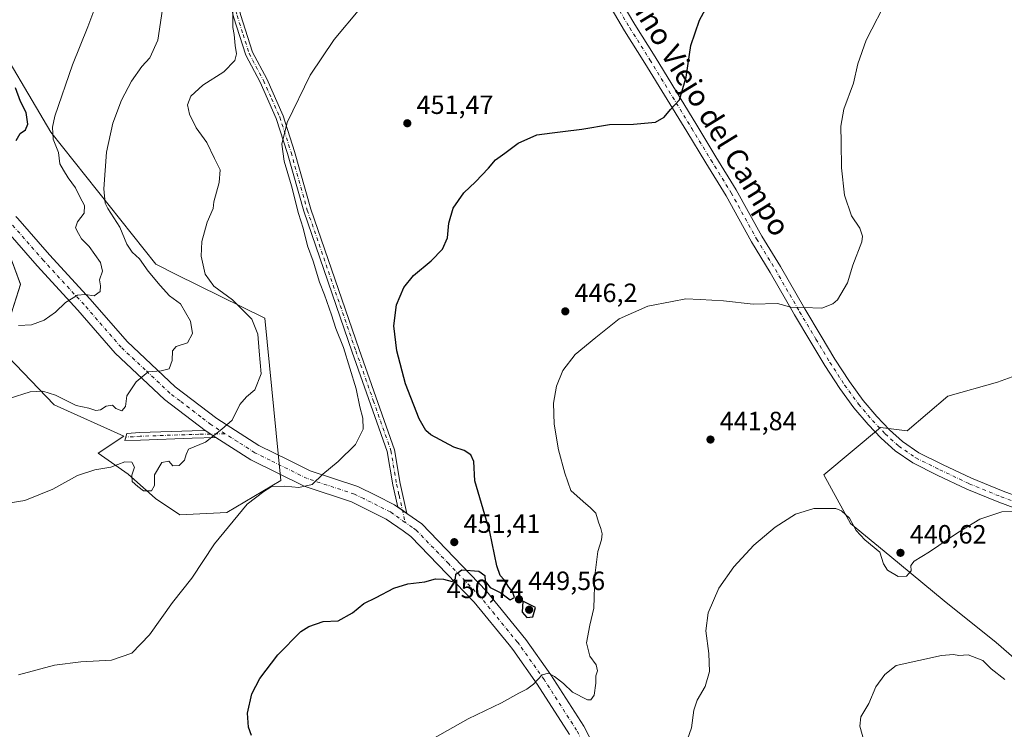
# Model space of a CAD drawing. Units: metres. Extents: x 580293 to 583740, y 4717330 to 4719684.
# Drawn here: x 581658 to 582031, y 4718304 to 4718573 of the extents above; entities that cross this region are included whole.
import ezdxf
from ezdxf.enums import TextEntityAlignment as Align

# ---------------------------------------------------------------- set-up
doc = ezdxf.new("R2010")
doc.units = ezdxf.units.M
doc.header["$MEASUREMENT"] = 0
doc.linetypes.add('DGN Style 4', pattern=[2.638475, 1.318413, -0.659207, 0.001648, -0.659207])
for name, color, linetype, lineweight in [('Arbolado forestal CxS', 92, 'Continuous', 0), ('Camino Cxs', 7, 'Continuous', 0), ('Camino eje', 30, 'DGN Style 4', 13), ('Cultivos herbáceos CxS', 92, 'Continuous', 0), ('Cultivos leñosos CxS', 92, 'Continuous', 0), ('Curva de nivel maestra', 30, 'Continuous', 30), ('Curva de nivel normal', 30, 'Continuous', 0), ('Matorral CxS', 135, 'Continuous', 0), ('Pista no pavimentada Cxs', 111, 'Continuous', 0), ('Pista no pavimentada eje', 91, 'DGN Style 4', 0), ('Punto de cota en terreno', 7, 'Continuous', 0), ('Rótulo de punto de cota en terreno', 7, 'Continuous', 0), ('Texto cartográfico', 7, 'Continuous', 0)]:
    doc.layers.add(name, color=color, linetype=linetype, lineweight=lineweight)
doc.styles.add('Style-Arial', font='txt')

# ---------------------------------------------------------------- blocks, each defined once
blk = doc.blocks.new('*U18')
at = {"layer": 'Cultivos herbáceos CxS', "color": 92, "linetype": 'Continuous', "lineweight": 0}
for points in [[(581650.3495, 4718493.4509, 474.6937), (581658.0241, 4718472.5157, 472.3048), (581650.3309, 4718448.1445, 468.2163), (581670.8385, 4718426.7375, 464.3489), (581697.2737, 4718414.8385, 462.6027), (581687.5125, 4718408.3777, 462.2071), (581698.8997, 4718400.4795, 459.722), (581709.2295, 4718391.1823, 458.6505), (581718.5269, 4718384.9839, 457.1436), (581736.3623, 4718385.9097, 456.0795), (581756.7473, 4718398.1139, 456.2805), (581750.7525, 4718459.6581, 457.8354), (581717.1203, 4718476.2631, 463.1175), (581709.3102, 4718480.2129, 463.8091), (581669.5656, 4718530.2393, 470.9888), (581645.2051, 4718571.2881, 477.372)], [(582035.6855, 4718437.9711, 441.0927), (582028.6633, 4718435.3379, 441.072), (582009.7911, 4718430.0715, 441.6243), (581994.4301, 4718416.9049, 442.4425), (581984.3357, 4718418.2217, 442.6955), (581962.8299, 4718400.2277, 441.4857), (581972.9241, 4718381.7943, 439.8729), (581987.8459, 4718369.5051, 440.0993), (582008.4733, 4718352.3883, 437.6554), (582028.2227, 4718336.5879, 436.3946), (582052.3611, 4718315.5209, 431.976)]]:
    blk.add_polyline3d(points, dxfattribs=at)
blk = doc.blocks.new('5PATER')
at = {"layer": 'Arbolado forestal CxS', "linetype": 'Continuous', "lineweight": 0}
h = blk.add_hatch(color=51, dxfattribs=at)
edge = h.paths.add_edge_path()
edge.add_ellipse((0, 0), major_axis=(-0.11, -0.111), ratio=0.999422, start_angle=0, end_angle=360)

msp = doc.modelspace()

# ---------------------------------------------------------------- linework, layer by layer
at = {"layer": 'Camino Cxs', "color": 7, "linetype": 'Continuous', "lineweight": 0, "extrusion": (0.110703, -0.073802, 0.99111), "elevation": -283372.29, "flags": 128}
msp.add_lwpolyline([(4248644.97, 2114375.42), (4248644.97, 2114370.44)], dxfattribs=at)
at = {"layer": 'Camino Cxs', "color": 7, "linetype": 'Continuous', "lineweight": 0, "extrusion": (0.014071, -0.009969, 0.999851), "elevation": -38396.33, "flags": 128}
msp.add_lwpolyline([(581740.68, 4718237.21), (581737.25, 4718239.64)], dxfattribs=at)
at = {"layer": 'Camino Cxs', "color": 7, "linetype": 'Continuous', "lineweight": 0}
for points in [[(581801.22, 4718387.96, 452.49), (581799.33, 4718396.35, 452.87), (581797.18, 4718409.05, 453.15), (581783.91, 4718446.8, 453.38), (581765.48, 4718500.23, 454.86), (581759.32, 4718522.19, 455.14), (581755.07, 4718535.51, 456.82), (581748.97, 4718549.22, 458.36), (581743.49, 4718559.56, 459.37), (581738.83, 4718574.11, 460.58), (581734.38, 4718592, 462.79), (581724.81, 4718638.99, 467.06), (581719, 4718663.58, 469.46), (581719.18, 4718676.56, 468.48), (581719, 4718683.89, 469.37), (581711.1, 4718703.16, 472.99)], [(581717.09, 4718700.97, 472.33), (581721.81, 4718684.32, 469.23), (581721.99, 4718676.57, 467.96), (581721.82, 4718663.89, 467.47), (581727.56, 4718639.6, 464.69), (581737.13, 4718592.62, 460.97), (581741.54, 4718574.88, 459.52), (581746.1, 4718560.66, 459.02), (581751.51, 4718550.46, 458.27), (581757.71, 4718536.51, 456.14), (581762.02, 4718523, 454.25), (581768.17, 4718501.07, 453.67), (581786.57, 4718447.72, 452.25), (581799.92, 4718409.76, 452.55), (581802.1, 4718396.9, 452.81), (581804.65, 4718385.53, 452.41)], [(581741.54, 4718574.88, 459.52), (581746.1, 4718560.66, 459.02), (581751.51, 4718550.46, 458.27), (581757.71, 4718536.51, 456.14), (581762.02, 4718523, 454.25), (581768.17, 4718501.07, 453.67), (581786.57, 4718447.72, 452.25), (581799.92, 4718409.76, 452.55), (581802.1, 4718396.9, 452.81), (581804.65, 4718385.53, 452.41), (581801.22, 4718387.96, 452.49), (581799.33, 4718396.35, 452.87), (581797.18, 4718409.05, 453.15), (581783.91, 4718446.8, 453.38), (581765.48, 4718500.23, 454.86), (581759.32, 4718522.19, 455.14), (581755.07, 4718535.51, 456.82), (581748.97, 4718549.22, 458.36), (581743.49, 4718559.56, 459.37), (581738.83, 4718574.11, 460.58)], [(581732.15, 4718414.33, 459.84), (581723.21, 4718414.12, 460.84), (581703.5, 4718413.42, 462.32), (581697.61, 4718413.19, 462.7), (581698.38, 4718415.89, 462.97), (581703.35, 4718416.25, 462.94), (581723.13, 4718416.95, 461.06), (581728.04, 4718417.07, 460.5)]]:
    msp.add_polyline3d(points, dxfattribs=at)
msp.add_polyline3d([(581732.15, 4718414.33, 459.84), (581723.21, 4718414.12, 460.84), (581703.5, 4718413.42, 462.32), (581697.61, 4718413.19, 462.7), (581698.38, 4718415.89, 462.97), (581703.35, 4718416.25, 462.94), (581723.13, 4718416.95, 461.06), (581728.04, 4718417.07, 460.5)], close=True, dxfattribs=at)
at = {"layer": 'Camino eje', "color": 30, "linetype": 'DGN Style 4', "lineweight": 13}
for points in [[(581712.82, 4718704.91, 473.06), (581718.3, 4718691.55, 471), (581720.41, 4718684.11, 469.3), (581720.5, 4718680.23, 468.65), (581720.59, 4718676.57, 468.22), (581720.5, 4718670.23, 468.16), (581720.41, 4718663.74, 468.45), (581726.19, 4718639.3, 465.9), (581735.76, 4718592.31, 461.88), (581740.19, 4718574.5, 460.06), (581742.47, 4718567.39, 459.26), (581744.8, 4718560.11, 459.21), (581750.24, 4718549.84, 458.29), (581753.29, 4718542.99, 457.04), (581756.39, 4718536.01, 456.46), (581760.67, 4718522.6, 454.67), (581766.83, 4718500.65, 454.17), (581785.24, 4718447.26, 452.81), (581791.88, 4718428.39, 452.58), (581798.55, 4718409.41, 452.77), (581800.72, 4718396.63, 452.84), (581801.66, 4718392.43, 452.75), (581803.96, 4718382.17, 452.76)], [(581735.62, 4718415.83, 459.81), (581725.63, 4718415.6, 460.66), (581723.17, 4718415.54, 460.95), (581703.43, 4718414.84, 462.63), (581700.94, 4718414.66, 462.7), (581698, 4718414.54, 462.83)]]:
    msp.add_polyline3d(points, dxfattribs=at)
at = {"layer": 'Cultivos herbáceos CxS', "color": 92, "linetype": 'Continuous', "lineweight": 0}
for points in [[(581650.35, 4718493.45, 474.69), (581658.02, 4718472.52, 472.3), (581650.33, 4718448.14, 468.22), (581670.84, 4718426.74, 464.35), (581697.27, 4718414.84, 462.6), (581687.51, 4718408.38, 462.21), (581698.9, 4718400.48, 459.72), (581709.23, 4718391.18, 458.65), (581718.53, 4718384.98, 457.14), (581736.36, 4718385.91, 456.08), (581756.75, 4718398.11, 456.28), (581750.75, 4718459.66, 457.84), (581717.12, 4718476.26, 463.12), (581709.31, 4718480.21, 463.81), (581669.57, 4718530.24, 470.99), (581645.21, 4718571.29, 477.37)], [(582035.69, 4718437.97, 441.09), (582028.66, 4718435.34, 441.07), (582009.79, 4718430.07, 441.62), (581994.43, 4718416.9, 442.44), (581984.34, 4718418.22, 442.7), (581962.83, 4718400.23, 441.49), (581972.92, 4718381.79, 439.87), (581987.85, 4718369.51, 440.1), (582008.47, 4718352.39, 437.66), (582028.22, 4718336.59, 436.39), (582052.36, 4718315.52, 431.98)]]:
    msp.add_polyline3d(points, dxfattribs=at)
at = {"layer": 'Cultivos leñosos CxS', "color": 92, "linetype": 'Continuous', "lineweight": 0}
for points in [[(582052.36, 4718315.52, 431.98), (582028.22, 4718336.59, 436.39), (582008.47, 4718352.39, 437.66), (581987.85, 4718369.51, 440.1), (581972.92, 4718381.79, 439.87), (581962.83, 4718400.23, 441.49), (581984.34, 4718418.22, 442.7), (581994.43, 4718416.9, 442.44), (582009.79, 4718430.07, 441.62), (582028.66, 4718435.34, 441.07), (582035.69, 4718437.97, 441.09)], [(582035.69, 4718437.97, 441.09), (582028.66, 4718435.34, 441.07), (582009.79, 4718430.07, 441.62), (581994.43, 4718416.9, 442.44), (581984.34, 4718418.22, 442.7), (581962.83, 4718400.23, 441.49), (581972.92, 4718381.79, 439.87), (581987.85, 4718369.51, 440.1), (582008.47, 4718352.39, 437.66), (582028.22, 4718336.59, 436.39), (582052.36, 4718315.52, 431.98)]]:
    msp.add_polyline3d(points, dxfattribs=at)
at = {"layer": 'Curva de nivel maestra', "color": 30, "linetype": 'Continuous', "lineweight": 30, "flags": 128}
for points, elevation in [([(581745.61, 4718301.32), (581744.54, 4718304.46), (581744.1, 4718309.77), (581745.76, 4718317.08), (581748.86, 4718322.86), (581755.67, 4718331.85), (581764.37, 4718340.76), (581767.42, 4718342.64), (581772.9, 4718344.48), (581778.51, 4718344.76), (581783.94, 4718347.85), (581788.27, 4718351.39), (581792.94, 4718353.68), (581799.6, 4718357.23), (581804.94, 4718358.78), (581811.47, 4718359.59), (581815.42, 4718360.74), (581818.47, 4718360.55), (581821.76, 4718359.74), (581823, 4718360.81), (581823.2, 4718362.56), (581825.51, 4718364.11), (581831.85, 4718363.68), (581834.18, 4718362.04), (581834.27, 4718359.81), (581836.18, 4718357.48), (581840.26, 4718355.42), (581843.86, 4718352.76), (581845.42, 4718353.68), (581844.72, 4718355.98), (581843.25, 4718357.51), (581841.47, 4718360.39), (581840.06, 4718361.98), (581838.8, 4718365.72), (581836.09, 4718378.61), (581830.37, 4718397.95), (581830.03, 4718405.24), (581828.89, 4718407.84), (581826.4, 4718409.4), (581822.46, 4718410.73), (581813.66, 4718415.44), (581811.77, 4718417.02), (581809.22, 4718421.51), (581804.11, 4718434.69), (581800.74, 4718447.31), (581799.71, 4718456.8), (581800.67, 4718464.77), (581803.43, 4718471.3), (581807.18, 4718475.93), (581813.79, 4718481.45), (581818.12, 4718485.84), (581819.97, 4718490.17), (581820.5, 4718495.74), (581822.19, 4718501.43), (581826.17, 4718507.25), (581830.6, 4718511.47), (581835.54, 4718516.62), (581838.24, 4718519.74), (581841.75, 4718522.25), (581846.82, 4718526.16), (581853.93, 4718529.25), (581859.72, 4718529.97), (581863.78, 4718530.56), (581871.03, 4718531.4), (581881.5, 4718533.16), (581890.57, 4718533.33), (581898.93, 4718534.02), (581902.26, 4718535.91), (581904.59, 4718538.92), (581908.03, 4718542.57), (581910.6, 4718551.18), (581912.29, 4718563.13), (581915.62, 4718572.82), (581920.12, 4718581.22)], 450), ([(581656.42, 4718527.08), (581657.89, 4718529.74), (581659.97, 4718531.16), (581660.83, 4718533.27), (581660.15, 4718537.77), (581658.06, 4718541.87), (581656.14, 4718547.16)], 475), ([(581850.16, 4718346.01), (581852.46, 4718346.31), (581853.36, 4718349.85), (581848.64, 4718352.23), (581848.39, 4718348.1), (581850.16, 4718346.01)], 450)]:
    msp.add_lwpolyline(points, dxfattribs=dict(at, elevation=elevation))
at = {"layer": 'Curva de nivel normal', "color": 30, "linetype": 'Continuous', "lineweight": 0, "flags": 128}
for points, elevation in [([(581738.65, 4718580.08), (581738.59, 4718572.82), (581738.54, 4718569.95), (581739.12, 4718567.36), (581739.48, 4718563.21), (581740.03, 4718560.02), (581739.28, 4718557.44), (581735.17, 4718553.22), (581727.16, 4718548.1), (581722.62, 4718543.98), (581721.42, 4718540.68), (581722.15, 4718537.06), (581724.72, 4718531.96), (581728.71, 4718526.4), (581731.6, 4718520.31), (581733.83, 4718516), (581733.44, 4718511.18), (581731.35, 4718503.84), (581731.09, 4718501.27), (581728.84, 4718496.16), (581726.82, 4718488.8), (581726.62, 4718483.19), (581728.09, 4718476.32), (581731.32, 4718471.81), (581738.43, 4718466.66), (581745.8, 4718459.28), (581748.07, 4718453.64), (581748.61, 4718447.18), (581749.39, 4718438.52), (581746.95, 4718432.52), (581743.71, 4718429.85), (581741.29, 4718426.85), (581738.37, 4718420.96), (581734.45, 4718417.6), (581728.27, 4718412.66), (581721.82, 4718410), (581720.93, 4718407.89), (581720.18, 4718405.79), (581718.16, 4718403.8), (581715.79, 4718403.59), (581714.26, 4718405.38), (581711.68, 4718404.85), (581708.81, 4718400.18), (581708.9, 4718396.17), (581707.78, 4718394.12), (581704.69, 4718394.17), (581702.54, 4718395.8), (581700.44, 4718397.67), (581700.23, 4718400.06), (581701.22, 4718403.09), (581700.2, 4718405.06), (581697.61, 4718405.19), (581692.28, 4718403.1), (581686.28, 4718402.09), (581679.61, 4718399.98), (581670.28, 4718394.82), (581659.61, 4718390.45), (581647.68, 4718388.55)], 460), ([(581657.2, 4718456.94), (581662.2, 4718457.15), (581667.04, 4718458.9), (581671.34, 4718461.98), (581675.1, 4718465.68), (581679.68, 4718468.38), (581682.61, 4718468.64), (581686.02, 4718468.14), (581688.27, 4718469.83), (581688.39, 4718472.01), (581688, 4718474.22), (581689.19, 4718477.51), (581688.41, 4718480.84), (581684.05, 4718486.84), (581681.22, 4718489.84), (581680.04, 4718491.87), (581678.86, 4718493.95), (581679.64, 4718496.2), (581682.19, 4718499.57), (581682.29, 4718502.41), (581680.56, 4718505.74), (581678.88, 4718509.09), (581676.09, 4718512.98), (581674.37, 4718515.88), (581672.95, 4718518.32), (581672.38, 4718522.56), (581670.42, 4718527.64), (581670.16, 4718532.21), (581671.07, 4718536.34), (581677.71, 4718555.88), (581683.51, 4718570.2), (581688.17, 4718582.5)], 470), ([(581987.37, 4718581.83), (581978.9, 4718565.17), (581975.68, 4718556.17), (581974, 4718548.84), (581970.42, 4718538.97), (581969.22, 4718532.57), (581969.42, 4718526.34), (581969.46, 4718516.71), (581970.58, 4718506.34), (581973.36, 4718498.51), (581976.49, 4718493.84), (581977.45, 4718490.82), (581977.17, 4718488.66), (581973.86, 4718479.73), (581971.76, 4718473.09), (581968, 4718466.61), (581966.21, 4718465.08), (581961.98, 4718463.52), (581955.06, 4718463.73), (581950.3, 4718463.9), (581945.26, 4718465.18), (581935.93, 4718464.96), (581924.73, 4718466.21), (581915.82, 4718466.78), (581910.4, 4718467.01), (581905.26, 4718465.96), (581895.98, 4718464.27), (581885.13, 4718459.42), (581876.24, 4718452.38), (581868.5, 4718445.9), (581863.8, 4718439.85), (581861.39, 4718433.82), (581860.27, 4718427.38), (581860.45, 4718419.44), (581862.15, 4718409.76), (581864.52, 4718400.82), (581866.84, 4718394.27), (581871.53, 4718390.1), (581874.31, 4718387.64), (581876.29, 4718385.66), (581877.29, 4718382.24), (581878.24, 4718379.85), (581878.65, 4718377.85), (581878.47, 4718375.52), (581877.07, 4718371.08), (581875.9, 4718362.04), (581875.58, 4718349.54), (581874.04, 4718343.13), (581872.71, 4718336.42), (581873.96, 4718331.44), (581876.46, 4718328.08), (581876.93, 4718325.85), (581876.32, 4718323.86), (581876.3, 4718321.19), (581875.63, 4718316.52), (581874.43, 4718314.83), (581873.2, 4718314.84), (581867.42, 4718317.71), (581863.98, 4718320.96), (581860.66, 4718323.67), (581858.28, 4718324.97), (581855.93, 4718324.24), (581852.59, 4718320.74), (581850.14, 4718318.81), (581847.04, 4718317.34), (581840.54, 4718313.61), (581827.87, 4718307.58), (581814.25, 4718299.84)], 445), ([(581711.92, 4718576.96), (581710.18, 4718565.17), (581707.12, 4718558.51), (581704.01, 4718555.17), (581700.07, 4718549.64), (581696.33, 4718542.39), (581693.04, 4718533.64), (581690.69, 4718522.66), (581689.6, 4718508.79), (581690.15, 4718503.38), (581691.09, 4718501.32), (581695.75, 4718494.16), (581698.32, 4718487.76), (581700.44, 4718484.74), (581703.2, 4718482.24), (581706.46, 4718477.48), (581711.05, 4718472.12), (581714.5, 4718468.2), (581718.68, 4718465.1), (581722.47, 4718458.58), (581723.25, 4718453.84), (581721.38, 4718450.35), (581717.1, 4718448.87), (581715.64, 4718447.28), (581715.57, 4718443.57), (581714.36, 4718440.39), (581711.42, 4718439.65), (581706.5, 4718439.26), (581701.94, 4718435.55), (581698.31, 4718430.18), (581697.9, 4718426.18), (581696.46, 4718424.44), (581694.21, 4718425.38), (581692.95, 4718426.64), (581690.47, 4718426.29), (581688.37, 4718424.9), (581686.65, 4718424.65), (581684, 4718425.48), (581679.12, 4718426.56), (581671.29, 4718430.42), (581666.47, 4718431.95), (581661.66, 4718431.66), (581653.78, 4718429.21)], 465), ([(581657.28, 4718324.32), (581670.87, 4718327.9), (581680.91, 4718329.26), (581692.59, 4718329.83), (581700.21, 4718332.46), (581706.94, 4718339.48), (581715.72, 4718351.74), (581723.08, 4718360.94), (581731.63, 4718373.98), (581744.03, 4718389.05), (581750.35, 4718393.86), (581753.14, 4718395.59), (581758.32, 4718395.9), (581763.6, 4718395.39), (581768.63, 4718396.52), (581772.72, 4718400.5), (581778.56, 4718405.21), (581785.11, 4718411.66), (581787.98, 4718417.48), (581787.85, 4718421.73), (581786.71, 4718425.96), (581785.31, 4718432.89), (581780.51, 4718448.56), (581777.65, 4718455.8), (581776.05, 4718460.99), (581773.32, 4718468.54), (581771.43, 4718473.28), (581769.03, 4718481.36), (581766.86, 4718487.1), (581765.24, 4718493.89), (581763.52, 4718499.42), (581760.79, 4718509.88), (581758.07, 4718519.27), (581757.16, 4718525.7), (581759.21, 4718533.96), (581767.95, 4718551.91), (581776.97, 4718565.5), (581786.73, 4718577.06)], 455), ([(581910.36, 4718297.69), (581912.63, 4718304.15), (581913.52, 4718310.9), (581914.79, 4718314.68), (581917.84, 4718319.81), (581919.45, 4718325.5), (581919.22, 4718332.43), (581918.01, 4718341.02), (581918.91, 4718347.85), (581922.97, 4718357.22), (581928.69, 4718365.34), (581936.26, 4718373.5), (581944.3, 4718380.31), (581952.09, 4718385.25), (581958.97, 4718387.41), (581967.37, 4718387.46), (581969.54, 4718386.58), (581972.52, 4718383.74), (581975.12, 4718379.08), (581978.34, 4718375.51), (581983.99, 4718370.91), (581985.4, 4718366.45), (581986.92, 4718364.03), (581990.98, 4718361.59), (581994.12, 4718361.74), (581995.88, 4718363.78), (581995.77, 4718365.76), (581997.05, 4718367.5), (582002.94, 4718370.93), (582013.47, 4718378.15), (582021.94, 4718383.37), (582030.28, 4718386.15), (582040.4, 4718386.35)], 440), ([(581978.24, 4718298.52), (581976.49, 4718304.77), (581976.89, 4718308.38), (581979.92, 4718313.38), (581982.51, 4718319.74), (581985.96, 4718324.45), (581990.25, 4718327.85), (582007.46, 4718331.58), (582012.01, 4718332), (582014.05, 4718331.65), (582017.6, 4718331.86), (582023.09, 4718329.69), (582026.32, 4718326.59), (582031.53, 4718322.47)], 435)]:
    msp.add_lwpolyline(points, dxfattribs=dict(at, elevation=elevation))
at = {"layer": 'Matorral CxS', "color": 135, "linetype": 'Continuous', "lineweight": 0}
for points in [[(581645.21, 4718571.29, 477.37), (581669.57, 4718530.24, 470.99), (581709.31, 4718480.21, 463.81), (581717.12, 4718476.26, 463.12), (581750.75, 4718459.66, 457.84), (581756.75, 4718398.11, 456.28), (581736.36, 4718385.91, 456.08), (581718.53, 4718384.98, 457.14), (581709.23, 4718391.18, 458.65), (581698.9, 4718400.48, 459.72), (581687.51, 4718408.38, 462.21), (581697.27, 4718414.84, 462.6), (581670.84, 4718426.74, 464.35), (581650.33, 4718448.14, 468.22), (581658.02, 4718472.52, 472.3), (581650.35, 4718493.45, 474.69)], [(581650.35, 4718493.45, 474.69), (581658.02, 4718472.52, 472.3), (581650.33, 4718448.14, 468.22), (581670.84, 4718426.74, 464.35), (581697.27, 4718414.84, 462.6), (581687.51, 4718408.38, 462.21), (581698.9, 4718400.48, 459.72), (581709.23, 4718391.18, 458.65), (581718.53, 4718384.98, 457.14), (581736.36, 4718385.91, 456.08), (581756.75, 4718398.11, 456.28), (581750.75, 4718459.66, 457.84), (581717.12, 4718476.26, 463.12), (581709.31, 4718480.21, 463.81), (581669.57, 4718530.24, 470.99), (581645.21, 4718571.29, 477.37)]]:
    msp.add_polyline3d(points, dxfattribs=at)
at = {"layer": 'Pista no pavimentada Cxs', "color": 111, "linetype": 'Continuous', "lineweight": 0, "extrusion": (0.110703, -0.073802, 0.99111), "elevation": -283372.29, "flags": 128}
msp.add_lwpolyline([(4248644.97, 2114375.42), (4248644.97, 2114370.44)], dxfattribs=at)
at = {"layer": 'Pista no pavimentada Cxs', "color": 111, "linetype": 'Continuous', "lineweight": 0, "extrusion": (0.014071, -0.009969, 0.999851), "elevation": -38396.33, "flags": 128}
msp.add_lwpolyline([(581740.68, 4718237.21), (581737.25, 4718239.64)], dxfattribs=at)
at = {"layer": 'Pista no pavimentada Cxs', "color": 111, "linetype": 'Continuous', "lineweight": 0}
for points in [[(581865.97, 4718615.46, 456.07), (581866.66, 4718614.17, 455.93), (581874.04, 4718600.31, 454.37), (581883.08, 4718584.64, 452.93), (581891.06, 4718571.09, 451.78), (581898.75, 4718558.87, 450.91), (581914.62, 4718532.88, 449.21), (581921.87, 4718520.95, 448.38), (581929.59, 4718508.38, 447.48), (581939.26, 4718490.86, 446.35), (581946.35, 4718479.25, 445.66), (581955.57, 4718463.23, 444.91), (581961.75, 4718452.83, 444.24), (581967.01, 4718444.11, 443.74), (581972.54, 4718435.58, 443.39), (581977.74, 4718428.45, 443.08), (581982.94, 4718422.37, 442.83), (581987.67, 4718417.33, 442.6), (581992.62, 4718412.82, 442.31), (581998.86, 4718408.62, 442.11), (582007.77, 4718404.16, 441.56), (582018.87, 4718398.91, 441.21), (582030.85, 4718393.97, 440.36), (582043.28, 4718389.47, 439.79)], [(581883.08, 4718584.64, 452.93), (581891.06, 4718571.09, 451.78), (581898.75, 4718558.87, 450.91), (581914.62, 4718532.88, 449.21), (581921.87, 4718520.95, 448.38), (581929.59, 4718508.38, 447.48), (581939.26, 4718490.86, 446.35), (581946.35, 4718479.25, 445.66), (581955.57, 4718463.23, 444.91), (581961.75, 4718452.83, 444.24), (581967.01, 4718444.11, 443.74), (581972.54, 4718435.58, 443.39), (581977.74, 4718428.45, 443.08), (581982.94, 4718422.37, 442.83), (581987.67, 4718417.33, 442.6), (581992.62, 4718412.82, 442.31), (581998.86, 4718408.62, 442.11), (582007.77, 4718404.16, 441.56), (582018.87, 4718398.91, 441.21), (582030.85, 4718393.97, 440.36), (582043.28, 4718389.47, 439.79)], [(582041.86, 4718385.2, 439.96), (582029.23, 4718389.77, 440.39), (582017.05, 4718394.79, 441.04), (582005.8, 4718400.11, 441.82), (581996.58, 4718404.72, 442.08), (581989.83, 4718409.27, 442.31), (581984.51, 4718414.12, 442.64), (581979.58, 4718419.36, 442.78), (581974.21, 4718425.66, 443.06), (581968.83, 4718433.03, 443.38), (581963.19, 4718441.72, 443.76), (581957.88, 4718450.52, 444.24), (581951.68, 4718460.96, 444.77), (581942.48, 4718476.95, 445.7), (581935.37, 4718488.6, 446.41), (581925.7, 4718506.11, 447.57), (581918.03, 4718518.61, 448.43), (581910.78, 4718530.54, 449.3), (581894.93, 4718556.5, 451.17), (581887.22, 4718568.75, 452.07), (581879.19, 4718582.38, 453.14)], [(582041.86, 4718385.2, 439.96), (582029.23, 4718389.77, 440.39), (582017.05, 4718394.79, 441.04), (582005.8, 4718400.11, 441.82), (581996.58, 4718404.72, 442.08), (581989.83, 4718409.27, 442.31), (581984.51, 4718414.12, 442.64), (581979.58, 4718419.36, 442.78), (581974.21, 4718425.66, 443.06), (581968.83, 4718433.03, 443.38), (581963.19, 4718441.72, 443.76), (581957.88, 4718450.52, 444.24), (581951.68, 4718460.96, 444.77), (581942.48, 4718476.95, 445.7), (581935.37, 4718488.6, 446.41), (581925.7, 4718506.11, 447.57), (581918.03, 4718518.61, 448.43), (581910.78, 4718530.54, 449.3), (581894.93, 4718556.5, 451.17), (581887.22, 4718568.75, 452.07), (581879.19, 4718582.38, 453.14)], [(581728.04, 4718417.07, 460.5), (581712.66, 4718428.83, 463.37), (581693.95, 4718446.44, 466.76), (581679.8, 4718462.72, 469.43), (581664.38, 4718479.49, 472.21), (581652.32, 4718493.29, 474.76), (581650.92, 4718494.8, 475.05), (581639.94, 4718506.69, 476.61), (581628.18, 4718518.35, 478.79), (581615.8, 4718526.82, 480.62), (581598.94, 4718532.22, 482.06), (581596.42, 4718533.01, 482.34), (581576.87, 4718539.16, 483.51), (581556.56, 4718544.41, 484.24), (581539.1, 4718546.97, 484.74), (581525.27, 4718548.46, 485.35), (581509.33, 4718548.08, 485.05), (581491.12, 4718547.18, 484.6), (581473.19, 4718546.29, 484.76), (581467.76, 4718546.19, 484.54)], [(581656.2, 4718498.32, 474.87), (581656.98, 4718497.48, 474.7), (581669.05, 4718483.67, 472.17), (581684.47, 4718466.9, 470.05), (581698.47, 4718450.79, 467.65), (581716.73, 4718433.61, 464.01), (581732.51, 4718421.53, 461.1), (581748.48, 4718411.34, 458.3), (581760.05, 4718405.62, 456.45), (581767.97, 4718401.7, 455.37), (581785.95, 4718395.79, 453.83), (581792.9, 4718392.35, 453.12), (581799.97, 4718388.84, 452.58), (581801.22, 4718387.96, 452.49)], [(581656.98, 4718497.48, 474.7), (581669.05, 4718483.67, 472.17), (581684.47, 4718466.9, 470.05), (581698.47, 4718450.79, 467.65), (581716.73, 4718433.61, 464.01), (581732.51, 4718421.53, 461.1), (581748.48, 4718411.34, 458.3), (581760.05, 4718405.62, 456.45), (581767.97, 4718401.7, 455.37), (581785.95, 4718395.79, 453.83), (581792.9, 4718392.35, 453.12), (581799.97, 4718388.84, 452.58), (581801.22, 4718387.96, 452.49), (581804.65, 4718385.53, 452.41), (581810.24, 4718381.57, 451.95), (581834.8, 4718356.08, 450.99), (581849.79, 4718337.65, 447.06), (581859.27, 4718324.25, 445.92), (581871.7, 4718304.82, 443.56), (581875.76, 4718297.01, 442.89)], [(581866.27, 4718301.68, 443.06), (581854.07, 4718320.75, 445.69), (581844.8, 4718333.86, 446.61), (581843.36, 4718335.62, 446.96), (581830.1, 4718351.92, 449.29), (581806.14, 4718376.8, 453.05), (581803.16, 4718378.9, 453.8), (581796.75, 4718383.44, 453.39), (581783.57, 4718389.98, 454.21), (581765.59, 4718395.89, 455.19), (581745.4, 4718405.88, 458.18), (581732.15, 4718414.33, 459.84), (581728.04, 4718417.07, 460.5), (581712.66, 4718428.83, 463.37), (581693.95, 4718446.44, 466.76), (581679.8, 4718462.72, 469.43), (581664.38, 4718479.49, 472.21), (581652.32, 4718493.29, 474.76)], [(581866.27, 4718301.68, 443.06), (581854.07, 4718320.75, 445.69), (581844.8, 4718333.86, 446.61), (581843.36, 4718335.62, 446.96), (581830.1, 4718351.92, 449.29), (581806.14, 4718376.8, 453.05), (581803.16, 4718378.9, 453.8), (581796.75, 4718383.44, 453.39), (581783.57, 4718389.98, 454.21), (581765.59, 4718395.89, 455.19), (581745.4, 4718405.88, 458.18), (581732.15, 4718414.33, 459.84)], [(581804.65, 4718385.53, 452.41), (581810.24, 4718381.57, 451.95), (581834.8, 4718356.08, 450.99), (581849.79, 4718337.65, 447.06), (581859.27, 4718324.25, 445.92), (581871.7, 4718304.82, 443.56), (581875.76, 4718297.01, 442.89)]]:
    msp.add_polyline3d(points, dxfattribs=at)
at = {"layer": 'Pista no pavimentada eje', "color": 91, "linetype": 'DGN Style 4', "lineweight": 0}
for points in [[(581863.41, 4718615.47, 456.02), (581864.67, 4718613.11, 455.84), (581872.07, 4718599.22, 454.43), (581881.13, 4718583.51, 453.05), (581889.14, 4718569.92, 451.95), (581896.84, 4718557.69, 451.06), (581912.7, 4718531.71, 449.27), (581919.95, 4718519.78, 448.42), (581927.65, 4718507.25, 447.54), (581937.31, 4718489.73, 446.45), (581944.41, 4718478.1, 445.7), (581953.62, 4718462.09, 444.86), (581959.81, 4718451.67, 444.26), (581965.1, 4718442.91, 443.77), (581970.69, 4718434.3, 443.39), (581975.97, 4718427.06, 443.07), (581981.26, 4718420.86, 442.81), (581986.09, 4718415.73, 442.58), (581991.23, 4718411.05, 442.29), (581997.72, 4718406.67, 441.93), (582006.78, 4718402.14, 441.52), (582017.96, 4718396.85, 440.98), (582030.04, 4718391.87, 440.41), (582042.57, 4718387.34, 439.9)], [(581735.62, 4718415.83, 459.81), (581730.28, 4718419.3, 460.68), (581726.43, 4718422.24, 461.3), (581718.54, 4718428.28, 462.87), (581714.7, 4718431.22, 463.58), (581705.34, 4718440.03, 465.58), (581696.21, 4718448.62, 467.02), (581682.14, 4718464.81, 469.66), (581666.72, 4718481.58, 472.06), (581654.65, 4718495.39, 474.53), (581653.56, 4718496.56, 474.69), (581652.83, 4718497.36, 474.74)], [(581803.96, 4718382.17, 452.76), (581798.99, 4718385.7, 452.81), (581798.36, 4718386.14, 452.79), (581788.24, 4718391.17, 453.64), (581784.76, 4718392.89, 453.79), (581766.78, 4718398.8, 455.31), (581752.73, 4718405.75, 457.36), (581746.94, 4718408.61, 457.96), (581740.32, 4718412.84, 458.87), (581735.62, 4718415.83, 459.81)], [(581874.97, 4718291.77, 441.8), (581873.57, 4718294.43, 442.13), (581868.99, 4718303.25, 443.09), (581856.67, 4718322.5, 445.27), (581847.3, 4718335.76, 446.63), (581846.58, 4718336.64, 446.8), (581832.45, 4718354, 449.64), (581820.47, 4718366.44, 451.19), (581808.19, 4718379.19, 452.37), (581806.7, 4718380.24, 452.56), (581803.96, 4718382.17, 452.76)]]:
    msp.add_polyline3d(points, dxfattribs=at)

# ---------------------------------------------------------------- block references
at = {"layer": 'Cultivos herbáceos CxS', "color": 92, "linetype": 'Continuous', "lineweight": 0}
msp.add_blockref('*U18', (0, 0), dxfattribs=at)
at = {"layer": 'Punto de cota en terreno', "color": 7, "linetype": 'Continuous', "lineweight": 0, "xscale": 10, "yscale": 10, "zscale": 10}
for p in [(581804.77, 4718533.66, 451.47), (581864.71, 4718462.27, 446.2), (581919.79, 4718413.6, 441.84), (581822.59, 4718374.66, 451.41), (581991.87, 4718370.6, 440.62), (581847.14, 4718352.96, 449.56), (581851, 4718349, 450.74)]:
    msp.add_blockref('5PATER', p, dxfattribs=at)

# ---------------------------------------------------------------- texts
at = {"layer": 'Rótulo de punto de cota en terreno', "color": 7, "linetype": 'Continuous', "lineweight": 0, "style": 'Style-Arial'}
for s, p in [('451,47', (581808.3, 4718537.19)), ('446,2', (581868.24, 4718465.8)), ('441,84', (581923.32, 4718417.13)), ('451,41', (581826.12, 4718378.19)), ('440,62', (581995.4, 4718374.13)), ('449,56', (581850.67, 4718356.49)), ('450,74', (581819.7, 4718353.41))]:
    msp.add_text(s, height=7, dxfattribs=at).set_placement(p)
at = {"layer": 'Texto cartográfico', "color": 7, "linetype": 'Continuous', "lineweight": 0, "style": 'Style-Arial'}
msp.add_text('Camino Viejo del Campo', height=8, rotation=301.5523, dxfattribs=at).set_placement((581914.62, 4718544.95), align=Align.MIDDLE_CENTER)

doc.saveas('drawing.dxf')
